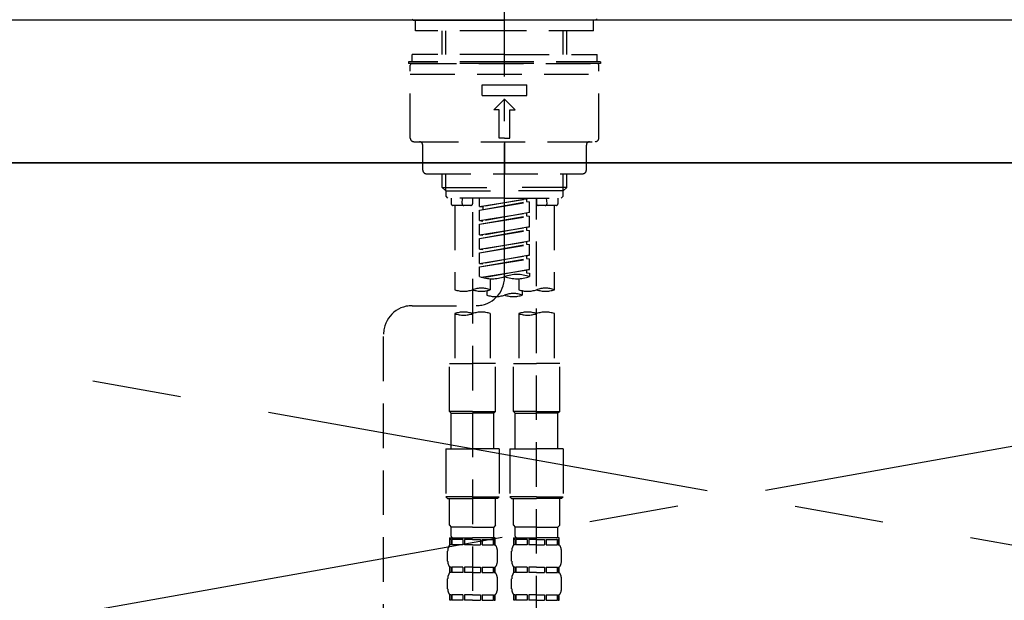
# Model space of a CAD drawing. Extents: x 0 to 26473, y -25 to 8845.
# Drawn here: x 2011 to 2288, y 2665 to 2828 of the extents above; entities that cross this region are included whole.
import ezdxf

# ---------------------------------------------------------------- set-up
doc = ezdxf.new("R2010")
doc.units = 0
doc.header["$LTSCALE"] = 50
doc.header["$MEASUREMENT"] = 0
for name, pattern in [('CENTER', [2, 1.25, -0.25, 0.25, -0.25]), ('CENTER2', [1.125, 0.75, -0.125, 0.125, -0.125]), ('DASHED', [0.75, 0.5, -0.25]), ('HIDDEN', [0.375, 0.25, -0.125])]:
    doc.linetypes.add(name, pattern=pattern)
doc.layers.get('0').update_dxf_attribs({"linetype": 'CONTINUOUS'})
for name, color, linetype in [('120-キャビネット（外）', 7, 'CONTINUOUS'), ('123-扉向き', 231, 'CENTER'), ('126-甲板', 2, 'CONTINUOUS'), ('150-機器', 8, 'CONTINUOUS'), ('161-番号', 110, 'CONTINUOUS')]:
    doc.layers.add(name, color=color, linetype=linetype)
doc.styles.add('KH001', font='txt')
doc.dimstyles.new('KH1xx030', dxfattribs={"dimscale": 30, "dimtxt": 2, "dimasz": 0.6, "dimexe": 0.3, "dimexo": 1.2, "dimgap": 0.5, "dimtad": 3, "dimdec": 1, "dimdsep": 46, "dimlunit": 6, "dimtxsty": 'KH001', "dimblk": 'DOT', "dimcen": 1, "dimdle": 1, "dimclrd": 256, "dimclre": 256, "dimclrt": 256, "dimadec": 0, "dimazin": 0, "dimtfac": 1, "dimtdec": 1, "dimtix": 1, "dimtmove": 2, "dimatfit": 3, "dimldrblk": 'CLOSEDBLANK', "dimfxl": 1, "dimtolj": 1, "dimtzin": 0, "dimlwd": -1, "dimlwe": -1, "dimarcsym": 0})

# ---------------------------------------------------------------- blocks, each defined once
blk = doc.blocks.new('KHB800HL-10_S2')
at = {"layer": '150-機器', "color": 161, "linetype": 'HIDDEN', "ltscale": 4}
blk.add_line((401.5, 0), (-401.5, 0), dxfattribs=at)
blk = doc.blocks.new('F402_S')
at = {"layer": '150-機器', "color": 161, "linetype": 'CENTER2'}
blk.add_line((0, -72.08), (0, 259.91), dxfattribs=at)
at = {"layer": '150-機器', "color": 13, "linetype": 'Continuous'}
for p, q in [((-25.63, 0), (-25.93, 0.3)), ((-25.63, 0), (0, 0)), ((25.63, 0), (0, 0)), ((25.93, 0.3), (25.63, 0))]:
    blk.add_line(p, q, dxfattribs=at)
at = {"layer": '150-機器', "color": 13, "linetype": 'DASHED', "ltscale": 0.5}
for p, q in [((-24.93, -2.99), (-24.93, 0)), ((24.93, -2.99), (24.93, 0)), ((0, -2.99), (-24.93, -2.99)), ((-17.45, -9.63), (-17.45, -2.99)), ((-16.44, -9.63), (-16.44, -2.99)), ((24.93, -2.99), (0, -2.99)), ((16.44, -9.63), (16.44, -2.99)), ((17.45, -9.63), (17.45, -2.99)), ((0, -9.63), (-25.93, -9.63)), ((-25.93, -11.63), (-25.93, -9.63)), ((0, -9.63), (25.93, -9.63)), ((25.93, -11.63), (25.93, -9.63)), ((0, -11.63), (-26.93, -11.63)), ((-26.93, -11.63), (-26.93, -12.12)), ((0, -12.12), (-26.93, -12.12)), ((-26.43, -33.07), (-26.43, -12.62)), ((-25.93, -12.12), (25.93, -12.12)), ((26.93, -11.63), (0, -11.63)), ((26.93, -12.12), (0, -12.12)), ((26.43, -33.07), (26.43, -12.62)), ((26.93, -11.63), (26.93, -12.12)), ((-26.43, -15.12), (26.43, -15.12)), ((-6.23, -21.1), (-6.23, -18.11)), ((-6.23, -18.11), (6.23, -18.11)), ((6.23, -21.1), (6.23, -18.11)), ((-6.23, -21.1), (6.23, -21.1)), ((-2.99, -25.09), (0, -22.1)), ((2.99, -25.09), (0, -22.1)), ((-1.5, -25.09), (-2.99, -25.09)), ((-1.5, -33.07), (-1.5, -25.09)), ((1.5, -25.09), (2.99, -25.09)), ((1.5, -33.07), (1.5, -25.09)), ((0, -33.07), (-1.5, -33.07)), ((0, -33.07), (1.5, -33.07)), ((-25.43, -34.07), (25.43, -34.07)), ((-22.94, -42.05), (-22.94, -35.06)), ((0, -34.07), (0, -43.04)), ((22.94, -42.05), (22.94, -35.06)), ((-21.94, -43.04), (21.94, -43.04)), ((-17.45, -46.88), (-17.45, -43.04)), ((-16.44, -47.87), (-16.44, -43.04)), ((16.44, -47.87), (16.44, -43.04)), ((17.45, -46.88), (17.45, -43.04)), ((-17.45, -46.88), (0, -46.88)), ((-16.46, -47.87), (-17.45, -46.88)), ((17.45, -46.88), (0, -46.88)), ((16.46, -47.87), (17.45, -46.88)), ((-16.44, -47.89), (0, -47.89)), ((-16.41, -49.37), (-16.41, -47.87)), ((-15.91, -49.87), (-16.41, -49.37)), ((16.44, -47.89), (0, -47.89)), ((15.91, -49.87), (16.41, -49.37)), ((16.41, -49.37), (16.41, -47.87)), ((0, -49.87), (-15.96, -49.87)), ((-14.96, -49.87), (-14.96, -51.46)), ((-9.47, -51.96), (-14.46, -51.96)), ((-13.96, -51.96), (-13.96, -75.59)), ((-11.92, -51.42), (-11.79, -49.87)), ((-8.98, -49.87), (-8.98, -51.46)), ((-6.98, -52.23), (-6.98, -49.87)), ((-6.98, -52.23), (6.98, -49.98)), ((-6.98, -53.23), (6.13, -50.87)), ((-6.98, -53.23), (6.98, -50.98)), ((-6.98, -52.23), (-6.13, -52.34)), ((6.98, -49.98), (-6.13, -52.34)), ((-6.13, -52.34), (-6.13, -53.08)), ((0, -49.87), (15.91, -49.87)), ((6.13, -50.13), (6.13, -50.87)), ((6.13, -50.87), (6.98, -50.98)), ((6.13, -50.87), (6.98, -50.98)), ((6.13, -50.87), (6.98, -50.98)), ((6.98, -53.97), (6.98, -50.98)), ((6.98, -53.97), (6.98, -50.98)), ((8.98, -49.87), (8.98, -51.46)), ((8.98, -168.36), (8.98, -49.87)), ((14.46, -51.96), (9.47, -51.96)), ((11.92, -51.42), (11.79, -49.87)), ((13.96, -51.96), (13.96, -75.59)), ((14.96, -49.87), (14.96, -51.46)), ((-8.98, -53.83), (-8.98, -168.99)), ((-6.98, -56.22), (-6.98, -53.23)), ((-6.98, -56.22), (6.98, -53.97)), ((-6.98, -57.22), (6.13, -54.86)), ((-6.98, -57.22), (6.98, -54.96)), ((6.98, -53.97), (-6.13, -56.32)), ((6.13, -54.12), (6.13, -54.86)), ((6.13, -54.12), (6.13, -54.86)), ((6.13, -54.86), (6.98, -54.96)), ((6.13, -54.86), (6.98, -54.96)), ((6.98, -57.96), (6.98, -54.96)), ((6.98, -57.96), (6.98, -54.96)), ((-6.98, -56.22), (-6.13, -56.32)), ((-6.98, -60.21), (-6.98, -57.22)), ((-6.98, -60.21), (6.98, -57.96)), ((6.98, -57.96), (-6.13, -60.31)), ((6.18, -58.09), (6.98, -57.96)), ((-6.98, -61.21), (6.13, -58.85)), ((-6.98, -61.21), (6.98, -58.95)), ((-6.98, -60.21), (-6.13, -60.31)), ((6.13, -58.09), (6.13, -58.85)), ((6.13, -58.11), (6.13, -58.85)), ((6.13, -58.11), (6.13, -58.85)), ((6.13, -58.85), (6.98, -58.95)), ((6.13, -58.85), (6.98, -58.95)), ((6.13, -58.85), (6.98, -58.95)), ((6.98, -61.95), (6.98, -58.95)), ((6.98, -61.95), (6.98, -58.95)), ((-6.98, -64.2), (-6.98, -61.21)), ((-6.98, -64.2), (6.98, -61.95)), ((-6.98, -65.2), (6.13, -62.84)), ((-6.98, -65.2), (6.98, -62.94)), ((6.98, -61.95), (-6.13, -64.3)), ((6.13, -62.1), (6.13, -62.84)), ((6.13, -62.1), (6.13, -62.84)), ((6.13, -62.84), (6.98, -62.94)), ((6.13, -62.84), (6.98, -62.94)), ((6.98, -65.94), (6.98, -62.94)), ((6.98, -65.94), (6.98, -62.94)), ((-6.98, -64.2), (-6.13, -64.3)), ((-6.98, -68.19), (-6.98, -65.2)), ((-6.98, -68.19), (6.98, -65.94)), ((6.98, -65.94), (-6.13, -68.29)), ((6.13, -66.07), (6.13, -66.83)), ((6.13, -66.09), (6.13, -66.83)), ((6.13, -66.09), (6.13, -66.83)), ((6.18, -66.06), (6.98, -65.94)), ((-6.98, -69.18), (6.13, -66.83)), ((-6.98, -69.18), (6.98, -66.93)), ((-6.98, -68.19), (-6.13, -68.29)), ((6.13, -66.83), (6.98, -66.93)), ((6.13, -66.83), (6.98, -66.93)), ((6.98, -69.92), (6.98, -66.93)), ((6.98, -69.92), (6.98, -66.93)), ((-6.98, -71.92), (-6.98, -69.18)), ((-6.45, -72.09), (6.98, -69.92)), ((6.98, -69.92), (-5.89, -72.24)), ((6.13, -70.06), (6.13, -70.82)), ((6.13, -70.08), (6.13, -70.82)), ((6.13, -70.08), (6.13, -70.82)), ((6.13, -70.82), (6.98, -70.92)), ((6.13, -70.82), (6.98, -70.92)), ((6.18, -70.05), (6.98, -69.92)), ((6.98, -70.92), (6.98, -71.92)), ((-3.99, -72.51), (-3.99, -75.59)), ((3.99, -72.51), (3.99, -75.59)), ((-4.99, -75.86), (-4.99, -77.09)), ((4.99, -77.09), (4.99, -75.86)), ((-25.94, -80.08), (-7.97, -80.06)), ((-13.96, -82.3), (-13.96, -96.27)), ((-3.99, -82.3), (-3.99, -96.27)), ((3.99, -82.3), (3.99, -96.27)), ((13.96, -82.3), (13.96, -96.27)), ((-33.91, -326.25), (-33.91, -88.06)), ((-15.46, -109.74), (-15.46, -96.27)), ((-15.46, -96.27), (-8.98, -96.27)), ((-2.49, -96.27), (-8.98, -96.27)), ((-2.49, -109.74), (-2.49, -96.27)), ((2.49, -109.74), (2.49, -96.27)), ((2.49, -96.27), (8.98, -96.27)), ((15.46, -96.27), (8.98, -96.27)), ((15.46, -109.74), (15.46, -96.27)), ((-8.98, -109.74), (-15.46, -109.74)), ((-15.46, -109.74), (-14.96, -110.24)), ((-14.96, -110.24), (-8.98, -110.24)), ((-14.96, -120.21), (-14.96, -110.24)), ((-8.98, -109.74), (-2.49, -109.74)), ((-2.99, -110.24), (-8.98, -110.24)), ((-2.49, -109.74), (-2.99, -110.24)), ((-2.99, -120.21), (-2.99, -110.24)), ((8.98, -109.74), (2.49, -109.74)), ((2.49, -109.74), (2.99, -110.24)), ((2.99, -110.24), (8.98, -110.24)), ((2.99, -120.21), (2.99, -110.24)), ((8.98, -109.74), (15.46, -109.74)), ((14.96, -110.24), (8.98, -110.24)), ((15.46, -109.74), (14.96, -110.24)), ((14.96, -120.21), (14.96, -110.24)), ((-16.46, -120.21), (-8.98, -120.21)), ((-16.46, -120.21), (-16.46, -133.67)), ((-1.5, -120.21), (-8.98, -120.21)), ((-1.5, -120.21), (-1.5, -133.67)), ((1.5, -120.21), (8.98, -120.21)), ((1.5, -120.21), (1.5, -133.67)), ((16.46, -120.21), (8.98, -120.21)), ((16.46, -120.21), (16.46, -133.67)), ((-8.98, -133.67), (-16.46, -133.67)), ((-16.46, -133.67), (-15.96, -134.17)), ((-15.96, -134.17), (-8.98, -134.17)), ((-15.46, -141.65), (-15.46, -134.17)), ((-8.98, -133.67), (-1.5, -133.67)), ((-1.99, -134.17), (-8.98, -134.17)), ((-2.49, -141.65), (-2.49, -134.17)), ((-1.5, -133.67), (-1.99, -134.17)), ((8.98, -133.67), (1.5, -133.67)), ((1.5, -133.67), (1.99, -134.17)), ((1.99, -134.17), (8.98, -134.17)), ((2.49, -141.65), (2.49, -134.17)), ((8.98, -133.67), (16.46, -133.67)), ((15.96, -134.17), (8.98, -134.17)), ((15.46, -141.65), (15.46, -134.17)), ((16.46, -133.67), (15.96, -134.17)), ((-15.46, -141.65), (-14.96, -142.15)), ((-14.96, -144.74), (-14.96, -142.15)), ((-8.98, -142.15), (-14.96, -142.15)), ((-8.98, -142.15), (-2.99, -142.15)), ((-2.49, -141.65), (-2.99, -142.15)), ((-2.99, -144.74), (-2.99, -142.15)), ((2.49, -141.65), (2.99, -142.15)), ((2.99, -144.74), (2.99, -142.15)), ((8.98, -142.15), (2.99, -142.15)), ((8.98, -142.15), (14.96, -142.15)), ((15.46, -141.65), (14.96, -142.15)), ((14.96, -144.74), (14.96, -142.15)), ((-15.46, -145.14), (-8.98, -145.14)), ((-15.36, -147.14), (-15.36, -145.14)), ((-15.36, -145.14), (-8.98, -145.14)), ((-14.96, -145.64), (-15.36, -145.64)), ((-14.96, -145.64), (-14.96, -147.14)), ((-14.86, -145.14), (-8.98, -145.14)), ((-14.86, -145.14), (-8.98, -145.14)), ((-11.65, -145.64), (-14.77, -145.64)), ((-14.77, -145.64), (-14.77, -147.14)), ((-11.65, -145.64), (-11.65, -147.14)), ((-8.98, -145.64), (-11.19, -145.64)), ((-11.19, -145.64), (-11.19, -147.14)), ((-2.59, -145.14), (-8.98, -145.14)), ((-8.98, -145.64), (-6.77, -145.64)), ((-6.77, -145.64), (-6.77, -147.14)), ((-6.3, -145.64), (-3.18, -145.64)), ((-6.3, -145.64), (-6.3, -147.14)), ((-3.18, -145.64), (-3.18, -147.14)), ((-2.99, -145.64), (-2.59, -145.64)), ((-2.99, -145.64), (-2.99, -147.14)), ((-2.59, -147.14), (-2.59, -145.14)), ((2.49, -145.14), (8.98, -145.14)), ((2.59, -147.14), (2.59, -145.14)), ((2.59, -145.14), (8.98, -145.14)), ((2.99, -145.64), (2.59, -145.64)), ((2.99, -145.64), (2.99, -147.14)), ((3.09, -145.14), (8.98, -145.14)), ((3.09, -145.14), (8.98, -145.14)), ((6.3, -145.64), (3.18, -145.64)), ((3.18, -145.64), (3.18, -147.14)), ((6.3, -145.64), (6.3, -147.14)), ((8.98, -145.64), (6.77, -145.64)), ((6.77, -145.64), (6.77, -147.14)), ((15.36, -145.14), (8.98, -145.14)), ((8.98, -145.64), (11.19, -145.64)), ((11.19, -145.64), (11.19, -147.14)), ((11.65, -145.64), (14.77, -145.64)), ((11.65, -145.64), (11.65, -147.14)), ((14.77, -145.64), (14.77, -147.14)), ((14.96, -145.64), (15.36, -145.64)), ((14.96, -145.64), (14.96, -147.14)), ((15.36, -147.14), (15.36, -145.14)), ((-15.96, -151.68), (-15.96, -148.88)), ((-14.96, -147.14), (-15.36, -147.14)), ((-11.65, -147.14), (-14.77, -147.14)), ((-8.98, -147.14), (-11.19, -147.14)), ((-8.98, -147.14), (-6.77, -147.14)), ((-6.3, -147.14), (-3.18, -147.14)), ((-2.99, -147.14), (-2.59, -147.14)), ((-1.99, -151.68), (-1.99, -148.88)), ((1.99, -151.68), (1.99, -148.88)), ((2.99, -147.14), (2.59, -147.14)), ((6.3, -147.14), (3.18, -147.14)), ((8.98, -147.14), (6.77, -147.14)), ((8.98, -147.14), (11.19, -147.14)), ((11.65, -147.14), (14.77, -147.14)), ((14.96, -147.14), (15.36, -147.14)), ((15.96, -151.68), (15.96, -148.88)), ((-15.36, -154.92), (-15.36, -153.42)), ((-14.96, -153.42), (-15.36, -153.42)), ((-14.96, -153.42), (-14.96, -154.92)), ((-14.77, -153.42), (-14.77, -154.92)), ((-11.65, -153.42), (-14.77, -153.42)), ((-11.65, -153.42), (-11.65, -154.92)), ((-11.19, -153.42), (-11.19, -154.92)), ((-8.98, -153.42), (-11.19, -153.42)), ((-8.98, -153.42), (-6.77, -153.42)), ((-6.77, -153.42), (-6.77, -154.92)), ((-6.3, -153.42), (-6.3, -154.92)), ((-6.3, -153.42), (-3.18, -153.42)), ((-3.18, -153.42), (-3.18, -154.92)), ((-2.99, -153.42), (-2.99, -154.92)), ((-2.99, -153.42), (-2.59, -153.42)), ((-2.59, -154.92), (-2.59, -153.42)), ((2.59, -154.92), (2.59, -153.42)), ((2.99, -153.42), (2.59, -153.42)), ((2.99, -153.42), (2.99, -154.92)), ((3.18, -153.42), (3.18, -154.92)), ((6.3, -153.42), (3.18, -153.42)), ((6.3, -153.42), (6.3, -154.92)), ((6.77, -153.42), (6.77, -154.92)), ((8.98, -153.42), (6.77, -153.42)), ((8.98, -153.42), (11.19, -153.42)), ((11.19, -153.42), (11.19, -154.92)), ((11.65, -153.42), (11.65, -154.92)), ((11.65, -153.42), (14.77, -153.42)), ((14.77, -153.42), (14.77, -154.92)), ((14.96, -153.42), (14.96, -154.92)), ((14.96, -153.42), (15.36, -153.42)), ((15.36, -154.92), (15.36, -153.42)), ((-15.96, -159.46), (-15.96, -156.66)), ((-14.96, -154.92), (-15.36, -154.92)), ((-11.65, -154.92), (-14.77, -154.92)), ((-8.98, -154.92), (-11.19, -154.92)), ((-8.98, -154.92), (-6.77, -154.92)), ((-6.3, -154.92), (-3.18, -154.92)), ((-2.99, -154.92), (-2.59, -154.92)), ((-1.99, -159.46), (-1.99, -156.66)), ((1.99, -159.46), (1.99, -156.66)), ((2.99, -154.92), (2.59, -154.92)), ((6.3, -154.92), (3.18, -154.92)), ((8.98, -154.92), (6.77, -154.92)), ((8.98, -154.92), (11.19, -154.92)), ((11.65, -154.92), (14.77, -154.92)), ((14.96, -154.92), (15.36, -154.92)), ((15.96, -159.46), (15.96, -156.66)), ((-15.36, -162.7), (-15.36, -161.2)), ((-14.96, -161.2), (-15.36, -161.2)), ((-14.96, -162.7), (-15.36, -162.7)), ((-14.96, -161.2), (-14.96, -162.7)), ((-14.77, -161.2), (-14.77, -162.7)), ((-11.65, -161.2), (-14.77, -161.2)), ((-11.65, -162.7), (-14.77, -162.7)), ((-11.65, -161.2), (-11.65, -162.7)), ((-11.19, -161.2), (-11.19, -162.7)), ((-8.98, -161.2), (-11.19, -161.2)), ((-8.98, -162.7), (-11.19, -162.7)), ((-8.98, -161.2), (-6.77, -161.2)), ((-8.98, -162.7), (-6.77, -162.7)), ((-6.77, -161.2), (-6.77, -162.7)), ((-6.3, -161.2), (-6.3, -162.7)), ((-6.3, -161.2), (-3.18, -161.2)), ((-6.3, -162.7), (-3.18, -162.7)), ((-3.18, -161.2), (-3.18, -162.7)), ((-2.99, -161.2), (-2.99, -162.7)), ((-2.99, -161.2), (-2.59, -161.2)), ((-2.99, -162.7), (-2.59, -162.7)), ((-2.59, -162.7), (-2.59, -161.2)), ((2.59, -162.7), (2.59, -161.2)), ((2.99, -161.2), (2.59, -161.2)), ((2.99, -162.7), (2.59, -162.7)), ((2.99, -161.2), (2.99, -162.7)), ((3.18, -161.2), (3.18, -162.7)), ((6.3, -161.2), (3.18, -161.2)), ((6.3, -162.7), (3.18, -162.7)), ((6.3, -161.2), (6.3, -162.7)), ((6.77, -161.2), (6.77, -162.7)), ((8.98, -161.2), (6.77, -161.2)), ((8.98, -162.7), (6.77, -162.7)), ((8.98, -161.2), (11.19, -161.2)), ((8.98, -162.7), (11.19, -162.7)), ((11.19, -161.2), (11.19, -162.7)), ((11.65, -161.2), (11.65, -162.7)), ((11.65, -161.2), (14.77, -161.2)), ((11.65, -162.7), (14.77, -162.7)), ((14.77, -161.2), (14.77, -162.7)), ((14.96, -161.2), (14.96, -162.7)), ((14.96, -161.2), (15.36, -161.2)), ((14.96, -162.7), (15.36, -162.7)), ((15.36, -162.7), (15.36, -161.2))]:
    blk.add_line(p, q, dxfattribs=at)
for centre, radius, start, end in [((-25.93, -12.62), 0.499, 90, 180), ((25.93, -12.62), 0.499, 0, 90), ((-25.43, -33.07), 0.997, 180, 270), ((25.43, -33.07), 0.997, 270, 0), ((-23.94, -35.06), 0.997, 0, 90), ((23.94, -35.06), 0.997, 90, 180), ((-21.94, -42.05), 0.997, 180, 270), ((21.94, -42.05), 0.997, 270, 0), ((-14.46, -51.46), 0.499, 180, 270), ((-11.42, -51.46), 0.499, 175.0337, 270), ((-9.47, -51.46), 0.499, 270, 0), ((9.47, -51.46), 0.499, 180, 270), ((11.42, -51.46), 0.499, 270, 4.9663), ((14.46, -51.46), 0.499, 270, 0), ((3.49, -81.79), 10.47, 70.5288, 109.4712), ((-7.98, -72.08), 7.98, 270.0651, 0), ((-3.49, -62.05), 10.47, 250.5288, 289.4712), ((3.49, -62.05), 10.47, 250.5288, 289.4712), ((-11.47, -68.53), 7.48, 250.5288, 289.4712), ((-6.48, -82.64), 7.48, 70.5288, 109.4712), ((-6.48, -68.53), 7.48, 250.5288, 289.4712), ((-2.49, -70.03), 7.48, 250.5288, 289.4712), ((2.49, -84.14), 7.48, 70.5288, 109.4712), ((2.49, -70.03), 7.48, 250.5288, 289.4712), ((6.48, -68.53), 7.48, 250.5288, 289.4712), ((11.47, -82.64), 7.48, 70.5288, 109.4712), ((11.47, -68.53), 7.48, 250.5288, 289.4712), ((-25.93, -88.06), 7.98, 90.0651, 180), ((-11.47, -89.35), 7.48, 70.5288, 109.4712), ((-11.47, -75.25), 7.48, 250.5288, 289.4712), ((-6.48, -89.35), 7.48, 70.5288, 109.4712), ((6.48, -89.35), 7.48, 70.5288, 109.4712), ((6.48, -75.25), 7.48, 250.5288, 289.4712), ((11.47, -89.35), 7.48, 70.5288, 109.4712), ((-14.56, -144.74), 0.399, 180, 270), ((-3.39, -144.74), 0.399, 270, 0), ((3.39, -144.74), 0.399, 180, 270), ((14.56, -144.74), 0.399, 270, 0), ((-13.11, -148.88), 2.84, 142.1507, 180), ((-4.84, -148.88), 2.84, 0, 37.8493), ((4.84, -148.88), 2.84, 142.1507, 180), ((13.11, -148.88), 2.84, 0, 37.8493), ((-13.11, -151.68), 2.84, 180, 217.8493), ((-4.84, -151.68), 2.84, 322.1507, 0), ((4.84, -151.68), 2.84, 180, 217.8493), ((13.11, -151.68), 2.84, 322.1507, 0), ((-13.11, -156.66), 2.84, 142.1507, 180), ((-4.84, -156.66), 2.84, 0, 37.8493), ((4.84, -156.66), 2.84, 142.1507, 180), ((13.11, -156.66), 2.84, 0, 37.8493), ((-13.11, -159.46), 2.84, 180, 217.8493), ((-4.84, -159.46), 2.84, 322.1507, 0), ((4.84, -159.46), 2.84, 180, 217.8493), ((13.11, -159.46), 2.84, 322.1507, 0)]:
    blk.add_arc(centre, radius, start, end, dxfattribs=at)
blk = doc.blocks.new('_Dot')
at = {"color": 0, "linetype": 'ByBlock', "lineweight": -2}
blk.add_line((-0.5, 0), (-1, 0), dxfattribs=at)
at = {"color": 0, "linetype": 'ByBlock', "const_width": 0.5}
blk.add_lwpolyline([(-0.25, 0, 1), (0.25, 0, 1)], format="xyb", close=True, dxfattribs=at)

msp = doc.modelspace()

# ---------------------------------------------------------------- linework, layer by layer
at = {"layer": '120-キャビネット（外）', "color": 6}
msp.add_lwpolyline([(2737.44, 2787.58), (1687.44, 2787.58), (1687.44, 2067.58), (2737.44, 2067.58)], close=True, dxfattribs=at)
at = {"layer": '123-扉向き', "ltscale": 2}
for p, q in [((2737.44, 2787.88), (1687.44, 2600.58)), ((1687.44, 2787.88), (2737.44, 2600.58))]:
    msp.add_line(p, q, dxfattribs=at)
at = {"layer": '126-甲板'}
msp.add_lwpolyline([(2759.44, 2827.58), (915.44, 2827.58), (915.44, 2787.58), (2759.44, 2787.58)], close=True, dxfattribs=at)

# ---------------------------------------------------------------- block references
at = {"layer": '150-機器'}
for name, p in [('F402_S', (2147.43, 2827.58)), ('KHB800HL-10_S2', (2147.44, 2827.58))]:
    msp.add_blockref(name, p, dxfattribs=at)

# ---------------------------------------------------------------- leaders
at = {"layer": '161-番号'}
msp.add_leader([(1734.67, 2524.97), (2082.01, 3120.73)], dimstyle='KH1xx030', override={"dimasz": 2, "dimgap": 0.5, "dimtad": 1}, dxfattribs=at)

doc.saveas('drawing.dxf')
